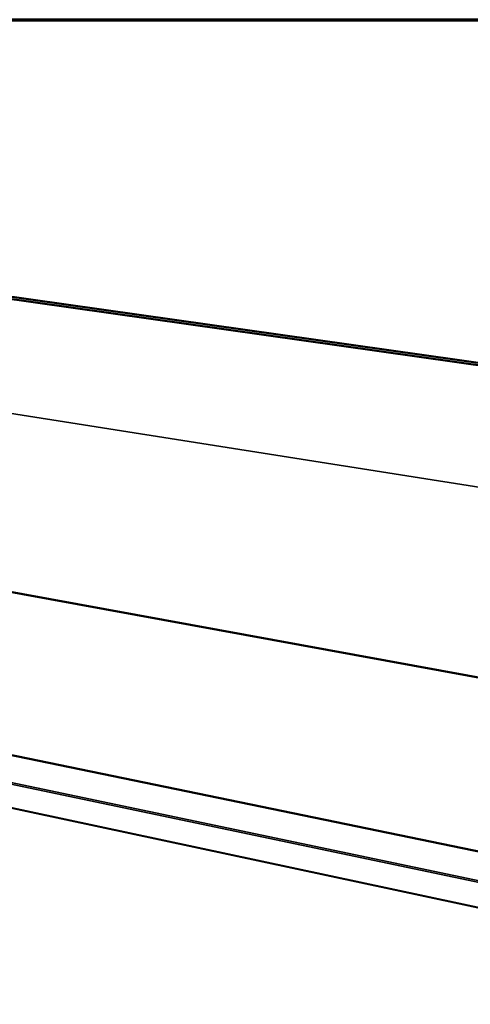
# Model space of a CAD drawing. Units: millimetres. Extents: x 65 to 5869, y 100 to 4100.
# Drawn here: x 5162 to 5434, y 3506 to 4100 of the extents above; entities that cross this region are included whole.
import ezdxf

# ---------------------------------------------------------------- set-up
doc = ezdxf.new("R2010")
doc.units = ezdxf.units.MM
doc.header["$LTSCALE"] = 20
for name, color, linetype, lineweight in [('Border (ISO)', 7, 'Continuous', 70), ('Visible (ISO)', 7, 'Continuous', 50), ('Visible Narrow (ISO)', 7, 'Continuous', 35)]:
    doc.layers.add(name, color=color, linetype=linetype, lineweight=lineweight)

# ---------------------------------------------------------------- blocks, each defined once
blk = doc.blocks.new('Borders Default Border')
at = {"layer": 'Border (ISO)', "flags": 128}
blk.add_lwpolyline([(5, 5), (5, 205), (292, 205), (292, 5), (5, 5)], dxfattribs=at)

msp = doc.modelspace()

# ---------------------------------------------------------------- linework, layer by layer
at = {"layer": 'Visible (ISO)'}
for p, q in [((4728.35, 3992.42), (5678.26, 3857.61)), ((4737.66, 3992.27), (5685.94, 3857.99)), ((4496.68, 3875.83), (5462.81, 3698.9)), ((5555.5, 3574.32), (4810.43, 3727.88))]:
    msp.add_line(p, q, dxfattribs=at)
at = {"layer": 'Visible Narrow (ISO)'}
for p, q in [((4550.59, 3958.46), (5525.36, 3804.45)), ((5555.49, 3574.22), (4810.23, 3727.84)), ((4822.89, 3710.08), (5554.62, 3556.46)), ((5554.57, 3555.5), (4822.95, 3709.26)), ((4823.83, 3696.04), (5553.82, 3540.22)), ((5553.8, 3539.78), (4823.87, 3695.66))]:
    msp.add_line(p, q, dxfattribs=at)

# ---------------------------------------------------------------- block references
at = {"xscale": 20, "yscale": 20, "zscale": 20}
msp.add_blockref('Borders Default Border', (0, 0), dxfattribs=at)

doc.saveas('drawing.dxf')
